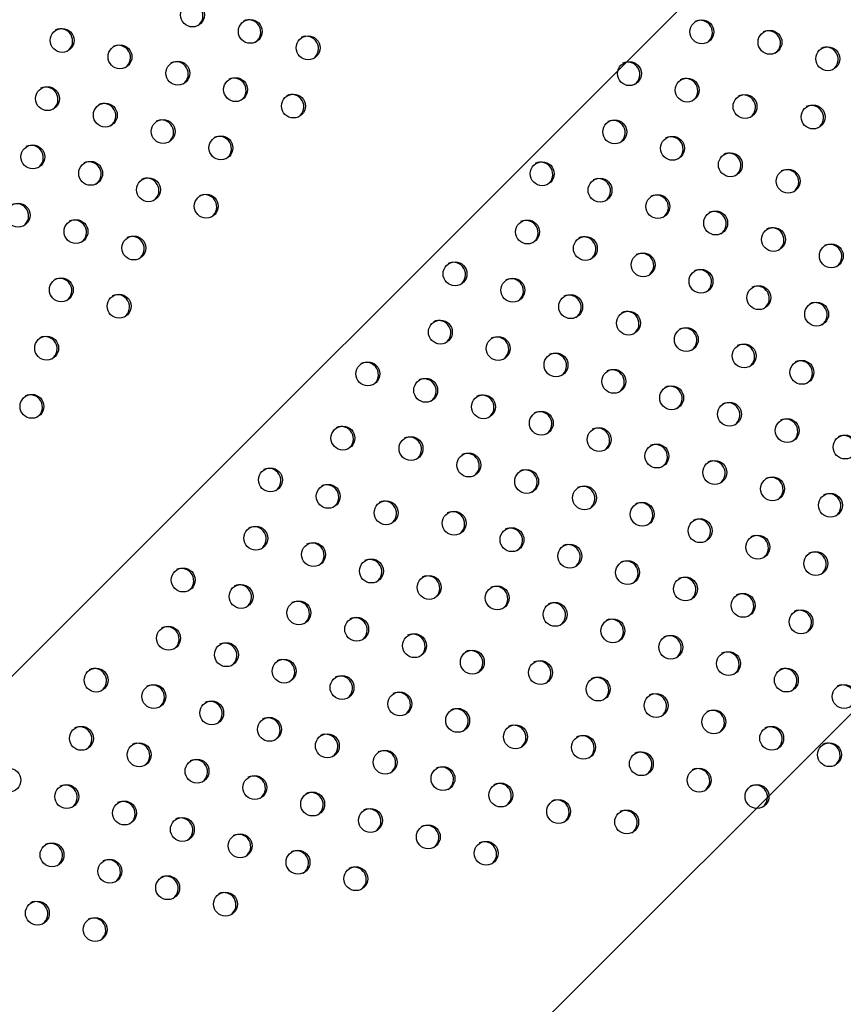
# Model space of a CAD drawing. Units: metres. Extents: x -0.021 to 0.087, y 0.002 to 0.086.
# Drawn here: x 0.023 to 0.024, y 0.042 to 0.043 of the extents above; entities that cross this region are included whole.
import ezdxf

# ---------------------------------------------------------------- set-up
doc = ezdxf.new("R2010")
doc.units = ezdxf.units.M
doc.linetypes.add('HIDDEN', pattern=[0.001905, 0.00127, -0.000635])
doc.layers.add('CAPA1', color=7, linetype='HIDDEN')

# ---------------------------------------------------------------- blocks, each defined once
blk = doc.blocks.new('SW_HATCH_1')
at = {"color": 0, "linetype": 'Continuous', "lineweight": 0}
for p, q in [((0.007361658411317409, -0.005569910403022172), (0.002055465334286422, -0.01087610348005318)), ((0.005631530187575464, -0.008736879606135192), (0.003413684880433171, -0.01095472491327749))]:
    blk.add_line(p, q, dxfattribs=at)

msp = doc.modelspace()

# ---------------------------------------------------------------- linework, layer by layer
at = {"color": 7, "linetype": 'Continuous', "lineweight": 25}
for centre, radius in [((0.02337618442051359, 0.04346568797177585), 1.959247121176855e-05), ((0.02347096176065015, 0.0434387708179707), 1.95924712117642e-05), ((0.02421122258447346, 0.04343807178107136), 1.959247121176851e-05), ((0.02316258167857547, 0.0434239756869711), 1.959247121176424e-05), ((0.0243228021742201, 0.04342084262915494), 1.959247121177027e-05), ((0.02356573910078672, 0.04341185366416558), 1.959247121177027e-05), ((0.02325735901871188, 0.04339705853316602), 1.95924712117668e-05), ((0.02441757574900387, 0.04339391051997557), 1.959247121176249e-05), ((0.02335213635884846, 0.04337014137936087), 1.959247121176253e-05), ((0.02409238611302441, 0.04336946151229071), 1.959247121177027e-05), ((0.02344691369898502, 0.04334322422555575), 1.95924712117668e-05), ((0.02418715968780827, 0.04334252940311151), 1.959247121176424e-05), ((0.02313853361691019, 0.0433284290945562), 1.95924712117763e-05), ((0.02354169103912163, 0.04331630707175075), 1.959247121175821e-05), ((0.02428193326259205, 0.04331559729393216), 1.959247121176508e-05), ((0.02323331095704677, 0.04330151194075105), 1.959247121175821e-05), ((0.02439351285233868, 0.04329836814201587), 1.959247121176253e-05), ((0.02332808829718332, 0.04327459478694592), 1.959247121177199e-05), ((0.0240683232163592, 0.04327391913433085), 1.959247121175821e-05), ((0.02342286563731975, 0.04324767763314083), 1.959247121176596e-05), ((0.02416309679114299, 0.0432469870251515), 1.959247121176424e-05), ((0.02311448555524491, 0.04323288250214127), 1.959247121176253e-05), ((0.02425787036592683, 0.04322005491597244), 1.95924712117642e-05), ((0.02320926289538164, 0.04320596534833609), 1.959247121176253e-05), ((0.02394948674491011, 0.04320530886555018), 1.959247121176851e-05), ((0.02330404023551822, 0.0431790481945311), 1.959247121177199e-05), ((0.02404426031969391, 0.04317837675637082), 1.959247121175905e-05), ((0.02435264394071067, 0.04319312280679325), 1.959247121177199e-05), ((0.02339881757565479, 0.04315213104072597), 1.959247121176508e-05), ((0.02413903389447778, 0.04315144464719179), 1.959247121177027e-05), ((0.02309043749357972, 0.04313733590972613), 1.95924712117668e-05), ((0.02423380746926161, 0.04312451253801259), 1.959247121177027e-05), ((0.02318521483371627, 0.043110418755921), 1.95924712117668e-05), ((0.02392542384824485, 0.04310976648759018), 1.959247121177027e-05), ((0.02432858104404557, 0.04309758042883321), 1.959247121177199e-05), ((0.02327999217385307, 0.04308350160211612), 1.959247121176077e-05), ((0.02402019742302872, 0.04308283437841112), 1.959247121176424e-05), ((0.02442335461882937, 0.04307064831965385), 1.959247121176253e-05), ((0.02411497099781252, 0.04305590226923191), 1.95924712117668e-05), ((0.02380658737679578, 0.0430411562188095), 1.959247121176165e-05), ((0.0242097445725965, 0.04302897016005255), 1.959247121177199e-05), ((0.02316116677205118, 0.04301487216350619), 1.959247121176596e-05), ((0.02390136095157965, 0.04301422410963046), 1.959247121177027e-05), ((0.0243045181473803, 0.04300203805087319), 1.959247121177027e-05), ((0.02325594411218763, 0.04298795500970124), 1.959247121175817e-05), ((0.02399613452636344, 0.04298729200045124), 1.959247121175817e-05), ((0.02439929172216414, 0.04297510594169412), 1.959247121176077e-05), ((0.02409090810114744, 0.04296035989127187), 1.959247121175993e-05), ((0.02378252448013056, 0.04294561384084978), 1.959247121176077e-05), ((0.02313711871038608, 0.04291932557109138), 1.959247121177027e-05), ((0.02418568167593122, 0.04293342778209252), 1.959247121176424e-05), ((0.02387729805491441, 0.04291868173167059), 1.959247121176081e-05), ((0.02428045525071508, 0.04290649567291346), 1.959247121176508e-05), ((0.02397207162969836, 0.04289174962249121), 1.959247121176508e-05), ((0.02366368800868153, 0.04287700357206913), 1.95924712117634e-05), ((0.02437522882549901, 0.04287956356373406), 1.959247121175905e-05), ((0.02406684520448217, 0.04286481751331186), 1.959247121176081e-05), ((0.02375846158346534, 0.04285007146288993), 1.959247121176253e-05), ((0.02311307064872081, 0.04282377897867646), 1.959247121176855e-05), ((0.0238532351582493, 0.04282313935371055), 1.959247121176424e-05), ((0.024161618779266, 0.0428378854041328), 1.959247121176249e-05), ((0.02425639235404994, 0.0428109532949534), 1.959247121176077e-05), ((0.02394800873303307, 0.04279620724453118), 1.959247121176249e-05), ((0.02435116592883379, 0.04278402118577421), 1.959247121176249e-05), ((0.0236228190970535, 0.04277175823684654), 1.95924712117763e-05), ((0.02404278230781695, 0.04276927513535215), 1.959247121177199e-05), ((0.02373439868680024, 0.04275452908492988), 1.95924712117565e-05), ((0.02413755588260089, 0.04274234302617275), 1.959247121177027e-05), ((0.02444593950361763, 0.04275708907659503), 1.959247121177027e-05), ((0.023829172261584, 0.04272759697575052), 1.959247121176249e-05), ((0.02423232945738472, 0.04271541091699355), 1.959247121175474e-05), ((0.02350398262560442, 0.04270314796806585), 1.959247121175905e-05), ((0.02392394583636788, 0.04270066486657149), 1.959247121177199e-05), ((0.02432710303216854, 0.04268847880781435), 1.959247121176249e-05), ((0.02359875620038835, 0.04267621585888644), 1.959247121176249e-05), ((0.02401871941115182, 0.04267373275739209), 1.959247121177199e-05), ((0.0244218766069525, 0.04266154669863498), 1.95924712117763e-05), ((0.02369352977517217, 0.04264928374970711), 1.959247121176253e-05), ((0.02411349298593567, 0.04264680064821291), 1.959247121177802e-05), ((0.02380510936491881, 0.04263205459779082), 1.959247121176596e-05), ((0.02420826656071945, 0.04261986853903368), 1.95924712117668e-05), ((0.0234799197289393, 0.0426076055901058), 1.959247121177199e-05), ((0.02389988293970274, 0.04260512248861142), 1.959247121176939e-05), ((0.02357469330372308, 0.04258067348092643), 1.959247121175905e-05), ((0.02430304013550341, 0.04259293642985429), 1.959247121175645e-05), ((0.02399465651448659, 0.04257819037943223), 1.959247121176508e-05), ((0.02439781371028711, 0.04256600432067514), 1.959247121176424e-05), ((0.02366946687850697, 0.04255374137174739), 1.959247121175905e-05), ((0.02408943008927038, 0.04255125827025302), 1.959247121177283e-05), ((0.02336108325749024, 0.04253899532132513), 1.959247121176253e-05), ((0.02376424045329091, 0.042526809262568), 1.959247121176508e-05), ((0.02418420366405437, 0.04252432616107365), 1.959247121177027e-05), ((0.02345585683227402, 0.04251206321214579), 1.959247121177802e-05), ((0.02387582004303752, 0.04250958011065158), 1.959247121178317e-05), ((0.0235506304070579, 0.04248513110296673), 1.95924712117668e-05), ((0.02427897723883802, 0.04249739405189448), 1.959247121176851e-05), ((0.02397059361782136, 0.04248264800147237), 1.959247121175821e-05), ((0.02437375081362204, 0.04247046194271525), 1.959247121176424e-05), ((0.02364540398184185, 0.04245819899378735), 1.959247121177027e-05), ((0.02406536719260527, 0.04245571589229297), 1.959247121177023e-05), ((0.02333702036082496, 0.04244345294336511), 1.959247121175993e-05), ((0.02374017755662567, 0.04243126688460815), 1.959247121177027e-05), ((0.02416014076738895, 0.04242878378311382), 1.959247121177454e-05), ((0.02343179393560883, 0.04241652083418607), 1.95924712117668e-05), ((0.0238349511314095, 0.04240433477542894), 1.959247121176424e-05), ((0.02352656751039276, 0.04238958872500667), 1.959247121176077e-05), ((0.02394653072115623, 0.04238710562351231), 1.959247121175821e-05), ((0.02425491434217296, 0.04240185167393459), 1.959247121177111e-05), ((0.02321818388937588, 0.04237484267458445), 1.959247121176165e-05), ((0.02434968791695687, 0.04237491956475516), 1.95924712117668e-05), ((0.02362134108517661, 0.04236265661582748), 1.959247121176424e-05), ((0.02404130429593989, 0.04236017351433315), 1.959247121176508e-05), ((0.02331295746415977, 0.04234791056540543), 1.959247121178145e-05), ((0.02444446149174074, 0.042347987455576), 1.959247121176855e-05), ((0.02371611465996042, 0.04233572450664826), 1.959247121176077e-05), ((0.02413607787072386, 0.0423332414051539), 1.959247121176851e-05), ((0.02340773103894371, 0.04232097845622601), 1.959247121175993e-05), ((0.02381088823474438, 0.0423087923974689), 1.95924712117668e-05), ((0.02423085144550785, 0.04230630929597453), 1.959247121177027e-05), ((0.02350250461372754, 0.04229404634704682), 1.959247121176424e-05), ((0.02319412099271071, 0.04227930029662474), 1.959247121175821e-05), ((0.02390566180952805, 0.04228186028828974), 1.959247121176851e-05), ((0.02432562502029166, 0.04227937718679532), 1.959247121175905e-05), ((0.02359727818851135, 0.04226711423786761), 1.95924712117668e-05), ((0.02401724139927482, 0.04226463113637325), 1.959247121176855e-05), ((0.02328889456749465, 0.04225236818744535), 1.95924712117565e-05), ((0.02442039859507535, 0.04225244507761616), 1.95924712117565e-05), ((0.02338366814227847, 0.04222543607826615), 1.959247121175993e-05), ((0.02369205176329534, 0.04224018212868823), 1.959247121176253e-05), ((0.02411201497405878, 0.04223769902719387), 1.959247121177027e-05), ((0.02307528452126165, 0.04221069002784408), 1.95924712117565e-05), ((0.02378682533807901, 0.04221325001950907), 1.959247121175821e-05), ((0.0242067885488426, 0.04221076691801467), 1.959247121177458e-05), ((0.02347844171706227, 0.04219850396908694), 1.95924712117642e-05), ((0.02317005809604556, 0.04218375791866468), 1.959247121176249e-05), ((0.02388159891286297, 0.04218631791032981), 1.959247121175905e-05), ((0.02430156212362626, 0.0421838348088355), 1.959247121176077e-05), ((0.02357321529184624, 0.04217157185990755), 1.959247121175817e-05), ((0.02326483167082939, 0.04215682580948549), 1.959247121176508e-05), ((0.02366798886662993, 0.0421446397507284), 1.959247121175905e-05), ((0.02397637248764689, 0.04215938580115042), 1.959247121177023e-05), ((0.02335960524561323, 0.04212989370030629), 1.959247121176855e-05), ((0.02408795207739353, 0.04214215664923399), 1.959247121175993e-05), ((0.02376276244141391, 0.04211770764154917), 1.959247121177027e-05), ((0.0234543788203972, 0.04210296159112692), 1.95924712117763e-05), ((0.02314599519938033, 0.04208821554070483), 1.959247121176596e-05), ((0.02385753601619785, 0.04209077553236978), 1.959247121177027e-05), ((0.02354915239518088, 0.04207602948194775), 1.959247121176253e-05), ((0.02324076877416416, 0.04206128343152562), 1.959247121176424e-05), ((0.02364392596996484, 0.04204909737276851), 1.959247121177199e-05), ((0.02333554234894811, 0.04203435132234624), 1.959247121176077e-05), ((0.0234303159237318, 0.04200741921316709), 1.959247121177027e-05), ((0.02312193230271509, 0.04199267316274497), 1.959247121177027e-05), ((0.02321670587749906, 0.04196574105356559), 1.959247121177027e-05)]:
    msp.add_circle(centre, radius, dxfattribs=at)
for centre, radius, start, end in [((0.02337337228118132, 0.04346453534196824), 2.003232572543955e-05, 304.8327061811343, 115.1672938157477), ((0.02346814962132735, 0.04343761818816858), 2.003232571745705e-05, 304.8327051411835, 115.1672948516869), ((0.02420841044515071, 0.04343691915126926), 2.003232571741872e-05, 304.8327051363381, 115.1672948568506), ((0.02315976953923018, 0.04342282305715597), 2.00323257364518e-05, 304.8327076144858, 115.1672923872825), ((0.02431999003489678, 0.04341968999935251), 2.003232571787446e-05, 304.832705195436, 115.1672947976655), ((0.02356292696144012, 0.04341070103434966), 2.003232573755766e-05, 304.8327077589886, 115.1672922429028), ((0.02325454687936594, 0.04339590590335049), 2.003232573701152e-05, 304.8327076872258, 115.1672923144853), ((0.02441476360964561, 0.04339275789015292), 2.003232574742469e-05, 304.8327090430747, 115.1672909635565), ((0.02334932421951164, 0.04336898874955063), 2.003232572928113e-05, 304.832706681367, 115.1672933170511), ((0.02408957397369695, 0.04336830888248586), 2.003232572138639e-05, 304.8327056519004, 115.1672943428842), ((0.02344410155968385, 0.04334207159576614), 2.00323256991672e-05, 304.8327027603249, 115.1672972241258), ((0.02418434754846703, 0.04334137677329872), 2.003232573301513e-05, 304.8327071672147, 115.1672928328006), ((0.02313572147757349, 0.04332727646474602), 2.003232572918107e-05, 304.8327066676502, 115.1672933305301), ((0.02353887889976293, 0.04331515444192785), 2.003232574777368e-05, 304.8327090884836, 115.1672909183377), ((0.02427912112328631, 0.04331444466413992), 2.00323257030209e-05, 304.8327032616032, 115.167296724542), ((0.02323049881771458, 0.0433003593109435), 2.003232572537371e-05, 304.8327061719134, 115.1672938245942), ((0.02439070071302897, 0.04329721551222132), 2.003232570637435e-05, 304.8327036986858, 115.1672962890514), ((0.02332527615789164, 0.0432734421571618), 2.003232569113719e-05, 304.8327017141644, 115.1672982667029), ((0.02406551107705831, 0.04327276650454142), 2.003232569892437e-05, 304.8327027282638, 115.1672972560083), ((0.02342005349796976, 0.04324652500332296), 2.003232574042385e-05, 304.8327081318141, 115.1672918717448), ((0.02416028465179261, 0.04324583439533342), 2.003232574074902e-05, 304.832708174119, 115.1672918295687), ((0.02311167341591726, 0.04323172987233634), 2.003232572152151e-05, 304.8327056711278, 115.1672943236811), ((0.02425505822661729, 0.04321890228617799), 2.003232570625413e-05, 304.8327036821871, 115.1672963056708), ((0.02320645075602709, 0.0432048127185156), 2.003232574426596e-05, 304.8327086317964, 115.1672913735273), ((0.02394667460557388, 0.04320415623574028), 2.003232572880691e-05, 304.8327066192398, 115.1672933790588), ((0.02330122809618192, 0.04317789556472116), 2.003232572884205e-05, 304.8327066237275, 115.1672933744269), ((0.02404144818037112, 0.04317722412656871), 2.003232571743169e-05, 304.8327051385038, 115.1672948546594), ((0.02434983180136049, 0.04319197017697527), 2.003232574058062e-05, 304.8327081523681, 115.1672918511849), ((0.02339600543633638, 0.04315097841092639), 2.003232571373319e-05, 304.832704656596, 115.1672953347661), ((0.02413622175511911, 0.04315029201736889), 2.003232574775675e-05, 304.8327090865519, 115.167290920387), ((0.02308762535421625, 0.04313618327990046), 2.003232575182691e-05, 304.8327096160588, 115.1672903926484), ((0.02423099532992608, 0.0431233599082031), 2.003232572819492e-05, 304.8327065397616, 115.167293458272), ((0.02318240269437935, 0.04310926612611069), 2.003232572939123e-05, 304.8327066953033, 115.1672933031375), ((0.02392261170887169, 0.04310861385775889), 2.003232576000376e-05, 304.8327106810482, 115.1672893313843), ((0.02327718003452121, 0.04308234897230875), 2.00323257251142e-05, 304.8327061378717, 115.1672938586157), ((0.02401738528370111, 0.04308168174860622), 2.003232572150128e-05, 304.8327056676742, 115.1672943270708), ((0.02432576890469932, 0.0430964277990175), 2.003232573725725e-05, 304.8327077194984, 115.1672922824164), ((0.02442054247949771, 0.0430694956898466), 2.003232572491876e-05, 304.832706112747, 115.1672938836295), ((0.02411215885850393, 0.04305474963943801), 2.003232570544521e-05, 304.8327035772297, 115.1672964104228), ((0.02380377523746428, 0.04304000358900234), 2.003232572480224e-05, 304.8327060973277, 115.1672938991851), ((0.02420693243325996, 0.04302781753024246), 2.00323257290512e-05, 304.8327066509595, 115.1672933473982), ((0.02315835463271419, 0.04301371953369585), 2.003232572943552e-05, 304.8327067008121, 115.1672932973168), ((0.02389854881223893, 0.04301307147981797), 2.003232573258182e-05, 304.8327071097703, 115.1672928903184), ((0.02430170600803401, 0.04300088542105746), 2.003232573728657e-05, 304.8327077227015, 115.1672922791515), ((0.02325313197288828, 0.0429868023799127), 2.003232569764179e-05, 304.8327025611792, 115.1672974229269), ((0.02399332238701302, 0.04298613937063312), 2.003232574080753e-05, 304.8327081817026, 115.1672918218583), ((0.02439647958282775, 0.04297395331188413), 2.003232572893727e-05, 304.8327066362004, 115.1672933619065), ((0.02408809596179729, 0.04295920726145392), 2.003232574055401e-05, 304.8327081487113, 115.1672918548498), ((0.02377971234079421, 0.04294446121103982), 2.00323257289113e-05, 304.8327066317258, 115.1672933665115), ((0.0241828695365765, 0.04293227515227191), 2.003232574442092e-05, 304.8327086519407, 115.1672913533672), ((0.02313430657109497, 0.0429181729413076), 2.003232569065722e-05, 304.8327016520014, 115.1672983286038), ((0.02387448591553663, 0.04291752910183664), 2.003232576389418e-05, 304.8327111870922, 115.1672888269647), ((0.02427764311135612, 0.0429053430430904), 2.003232574800323e-05, 304.832709118374, 115.1672908887005), ((0.0239692594903666, 0.0428905969926839), 2.003232572501727e-05, 304.8327061263207, 115.1672938699107), ((0.02366087586931675, 0.04287585094224272), 2.003232575289956e-05, 304.8327097561228, 115.1672902528377), ((0.02437241668616673, 0.04287841093392645), 2.003232572546692e-05, 304.8327061845846, 115.1672938119941), ((0.02406403306516428, 0.04286366488351259), 2.003232571327603e-05, 304.8327045963809, 115.167295394706), ((0.02375564944409178, 0.04284891883305843), 2.00323257603266e-05, 304.8327107231628, 115.1672892891639), ((0.0231102585093988, 0.04282262634887479), 2.003232571676659e-05, 304.8327050516567, 115.1672949411843), ((0.02385042301887595, 0.04282198672387918), 2.003232576016402e-05, 304.83271070123, 115.1672893112496), ((0.02415880663991994, 0.04283673277431721), 2.003232573711166e-05, 304.832707700276, 115.1672923015118), ((0.02425358021470908, 0.04280980066514082), 2.003232573271276e-05, 304.8327071278787, 115.1672928720481), ((0.02394519659369225, 0.04279505461471863), 2.003232573268681e-05, 304.832707124274, 115.1672928757039), ((0.02434835378950244, 0.04278286855596714), 2.003232572468771e-05, 304.8327060826923, 115.1672939137019), ((0.02362000695772654, 0.04277060560704199), 2.003232572095885e-05, 304.8327055973422, 115.1672943973662), ((0.02403997016847109, 0.04276812250553667), 2.003232573691978e-05, 304.8327076757821, 115.1672923259673), ((0.02373158654744085, 0.04275337645510658), 2.00323257483625e-05, 304.8327091645504, 115.1672908425855), ((0.02444312736425344, 0.04275593644676894), 2.003232575241983e-05, 304.8327096938639, 115.167290314961), ((0.02382636012225685, 0.04272644434594588), 2.003232572113658e-05, 304.8327056203451, 115.1672943741444), ((0.02413474374325089, 0.04274119039635488), 2.003232574041872e-05, 304.8327081311702, 115.1672918722149), ((0.02422951731805376, 0.0427142582871867), 2.003232572435366e-05, 304.8327060397158, 115.1672939565603), ((0.02350117048622111, 0.04270199533822869), 2.003232576858932e-05, 304.8327117989081, 115.1672882171192), ((0.02392113369702151, 0.04269951223675571), 2.00323257373627e-05, 304.8327077332396, 115.1672922688842), ((0.02432429089286054, 0.04268732617802079), 2.003232570494462e-05, 304.8327035119609, 115.1672964755629), ((0.02359594406104761, 0.04267506322907394), 2.003232573262747e-05, 304.8327071163165, 115.1672928837429), ((0.0240159072718014, 0.04267258012757397), 2.003232574078278e-05, 304.8327081782083, 115.1672918254877), ((0.02369071763584085, 0.04264813111990005), 2.003232572463642e-05, 304.8327060755964, 115.1672939206233), ((0.02411068084658045, 0.04264564801839201), 2.003232574484056e-05, 304.8327087064649, 115.1672912988572), ((0.02441906446764963, 0.04266039406884437), 2.003232570059844e-05, 304.832702946536, 115.1672970392305), ((0.02380229722557748, 0.04263090196797797), 2.00323257330969e-05, 304.8327071778356, 115.1672928219571), ((0.02420545442136819, 0.04261871590921507), 2.003232574149964e-05, 304.8327082720959, 115.1672917317038), ((0.02347710758954108, 0.04260645296026), 2.003232578118858e-05, 304.8327134388898, 115.1672865827108), ((0.02389707080035213, 0.04260396985879319), 2.003232574094921e-05, 304.8327082003412, 115.1672918033481), ((0.02430022799621619, 0.04259178380007277), 2.003232568738691e-05, 304.8327012261591, 115.1672987535615), ((0.02357188116440057, 0.04257952085112447), 2.003232571721152e-05, 304.832705109423, 115.1672948835603), ((0.02399184437512693, 0.04257703774960877), 2.003232574859956e-05, 304.8327091962945, 115.1672908106138), ((0.02439500157096504, 0.04256485169087345), 2.00323257168117e-05, 304.8327050572973, 115.1672949355674), ((0.02366665473919416, 0.04255258874195105), 2.003232570900952e-05, 304.8327040414256, 115.167295948063), ((0.02408661794993933, 0.04255010564044611), 2.003232572442916e-05, 304.8327060488865, 115.1672939474027), ((0.02335827111813948, 0.04253784269150682), 2.00323257410574e-05, 304.8327082144759, 115.1672917892037), ((0.02376142831393174, 0.04252565663274482), 2.003232574818553e-05, 304.8327091425184, 115.1672908644045), ((0.02418139152469458, 0.0425231735312501), 2.00323257486963e-05, 304.8327092088747, 115.1672907981822), ((0.0234530446929331, 0.04251091058233316), 2.003232573275937e-05, 304.8327071341275, 115.1672928657477), ((0.0238730079037255, 0.04250842748085568), 2.003232570834566e-05, 304.8327039547851, 115.1672960342949), ((0.02354781826772601, 0.04248397847315934), 2.003232572513792e-05, 304.832706141966, 115.1672938548352), ((0.02427616509948703, 0.04249624142207602), 2.003232574128308e-05, 304.832708243755, 115.1672917599304), ((0.02396778147846109, 0.04248149537164856), 2.003232574910417e-05, 304.8327092623811, 115.1672907445685), ((0.02437093867426152, 0.04246930931289129), 2.003232574932201e-05, 304.8327092900309, 115.1672907172472), ((0.02364259184251137, 0.04245704636398077), 2.003232572393707e-05, 304.8327059848534, 115.16729401115), ((0.02406255505325432, 0.04245456326247454), 2.003232574125071e-05, 304.8327082390803, 115.1672917646336), ((0.02333420822153238, 0.04244230031358048), 2.003232569188665e-05, 304.8327018124552, 115.1672981695742), ((0.02373736541729402, 0.04243011425480089), 2.003232572492228e-05, 304.8327061138039, 115.1672938828752), ((0.02415732862803792, 0.04242763115329534), 2.003232574130889e-05, 304.8327082463989, 115.1672917574549), ((0.02342898179627717, 0.04241536820437882), 2.00323257249412e-05, 304.8327061156884, 115.1672938809052), ((0.02383213899208773, 0.04240318214562741), 2.003232571656331e-05, 304.8327050248897, 115.1672949679114), ((0.02352375537106148, 0.04238843609519963), 2.003232572461931e-05, 304.8327060733867, 115.1672939229926), ((0.02394371858179559, 0.04238595299368828), 2.00323257494221e-05, 304.83270930246, 115.1672907047363), ((0.02425210220282254, 0.04240069904411647), 2.003232574079563e-05, 304.8327081799741, 115.1672918234812), ((0.02321537175003513, 0.04237369004477193), 2.003232573260424e-05, 304.8327071137799, 115.1672928860414), ((0.02434687577761594, 0.04237376693494255), 2.003232573276662e-05, 304.832707134708, 115.167292865189), ((0.02361852894585484, 0.04236150398602595), 2.003232571656486e-05, 304.832705025223, 115.1672949675475), ((0.02403849215658975, 0.04235902088451519), 2.003232574056026e-05, 304.8327081482413, 115.1672918550278), ((0.02331014532479828, 0.04234675793558088), 2.003232575015533e-05, 304.8327093983102, 115.1672906093289), ((0.02444164935239951, 0.0423468348257632), 2.003232573300292e-05, 304.8327071657399, 115.1672928342382), ((0.02371330252062953, 0.04233457187684147), 2.003232572428558e-05, 304.8327060305063, 115.1672939656641), ((0.02413326573137287, 0.04233208877533545), 2.003232574127736e-05, 304.8327082431306, 115.1672917607823), ((0.02340491889959179, 0.04231982582640703), 2.003232574205305e-05, 304.8327083438344, 115.1672916600331), ((0.0238080760954044, 0.04230763976765683), 2.003232573197009e-05, 304.8327070306059, 115.1672929689723), ((0.02349969247436708, 0.04229289371722289), 2.003232574926275e-05, 304.8327092819969, 115.1672907252339), ((0.02422803930615752, 0.04230515666615647), 2.00323257406969e-05, 304.8327081669207, 115.1672918367833), ((0.02319130885335071, 0.0422781476668011), 2.003232574888129e-05, 304.8327092329036, 115.167290774108), ((0.02390284967017817, 0.04228070765847192), 2.003232574034592e-05, 304.832708121559, 115.1672918816651), ((0.02432281288093055, 0.04227822455697102), 2.003232574982009e-05, 304.8327093548297, 115.1672906526131), ((0.02359446604916996, 0.04226596160805472), 2.003232573316494e-05, 304.83270718592, 115.1672928141315), ((0.02401442925994364, 0.04226347850656628), 2.003232572451518e-05, 304.8327060603935, 115.1672939359207), ((0.02328608242813412, 0.0422512155576214), 2.003232574932375e-05, 304.8327092900034, 115.1672907172556), ((0.02441758645576365, 0.04225129244782048), 2.003232570804928e-05, 304.8327039167012, 115.1672960722732), ((0.02368923962392425, 0.04223902949885816), 2.003232575824569e-05, 304.8327104519356, 115.1672895591122), ((0.02410920283471834, 0.04223654639738153), 2.003232573234503e-05, 304.8327070796797, 115.1672929204082), ((0.02338085600291732, 0.04222428344844183), 2.003232574984613e-05, 304.832709358363, 115.1672906490285), ((0.02378401319871792, 0.04221209738968479), 2.003232574979866e-05, 304.8327093523095, 115.1672906551065), ((0.02420397640953175, 0.04220961428821945), 2.003232570734007e-05, 304.8327038246623, 115.1672961642376), ((0.02347562957773142, 0.04219735133928015), 2.003232572426602e-05, 304.8327060275486, 115.1672939687707), ((0.02316724595668518, 0.0421826052888408), 2.003232574921238e-05, 304.8327092756491, 115.1672907313208), ((0.02387878677351175, 0.04218516528051125), 2.003232574146642e-05, 304.8327082665043, 115.1672917373561), ((0.02429874998426603, 0.0421826821790117), 2.003232574908528e-05, 304.8327092593763, 115.1672907476745), ((0.02357040315253471, 0.04217041923011196), 2.003232570792462e-05, 304.8327039002056, 115.1672960888577), ((0.02326201953151979, 0.042155673179691), 2.003232570629773e-05, 304.8327036879494, 115.1672963005789), ((0.02397356034830643, 0.04215823317133807), 2.00323257323934e-05, 304.8327070860634, 115.1672929136733), ((0.02335679310625289, 0.04212874107048243), 2.003232574916422e-05, 304.8327092696118, 115.1672907376476), ((0.0236651767273089, 0.0421434871209273), 2.003232571595964e-05, 304.8327049464295, 115.1672950461391), ((0.02408513993800252, 0.04214100401939239), 2.003232577508059e-05, 304.8327126441099, 115.1672873741771), ((0.02375995030206302, 0.04211655501173078), 2.003232574117904e-05, 304.8327082299862, 115.1672917736132), ((0.02345156668107608, 0.04210180896132576), 2.003232571601573e-05, 304.832704953644, 115.1672950391469), ((0.02314318306002973, 0.04208706291088662), 2.003232574093595e-05, 304.8327081976112, 115.1672918058859), ((0.02385472387684681, 0.0420896229025513), 2.003232574130266e-05, 304.8327082455046, 115.1672917581732), ((0.02354634025582096, 0.04207487685212414), 2.00323257488075e-05, 304.8327092232598, 115.1672907836918), ((0.02323795663483241, 0.04206013080171831), 2.003232572500349e-05, 304.8327061240866, 115.1672938725024), ((0.02364111383064514, 0.04204794474296817), 2.003232571482076e-05, 304.8327047986062, 115.1672951938204), ((0.02333273020958663, 0.04203319869252172), 2.00323257501448e-05, 304.8327093972451, 115.1672906101983), ((0.02342750378440068, 0.04200626658336015), 2.003232572447227e-05, 304.8327060547253, 115.1672939411383), ((0.0231191201633834, 0.04199152053293769), 2.003232572494993e-05, 304.8327061169404, 115.1672938793525), ((0.02321389373819805, 0.04196458842377607), 2.003232569902705e-05, 304.8327027422504, 115.1672972428937)]:
    msp.add_arc(centre, radius, start, end, dxfattribs=at)
at = {"layer": 'CAPA1'}
msp.add_arc((0.02265106940129384, 0.04349601112542596), 0.0025, 240.0000000000004, 330.0000000000011, dxfattribs=at)

# ---------------------------------------------------------------- block references
at = {"color": 7, "linetype": 'Continuous', "lineweight": 0}
msp.add_blockref('SW_HATCH_1', (0.01977747302134712, 0.05200977221028601), dxfattribs=at)

doc.saveas('drawing.dxf')
